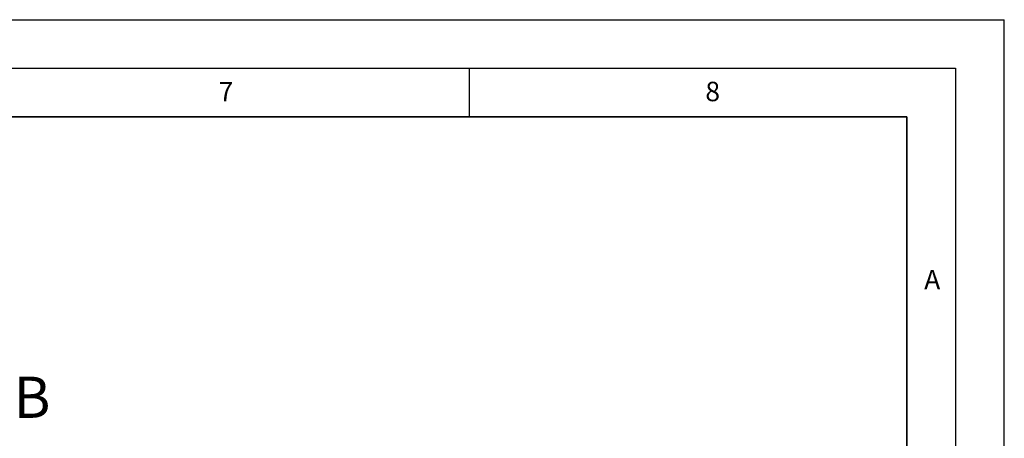
# Model space of a CAD drawing. Units: millimetres. Extents: x 0 to 420, y 0 to 297.
# Drawn here: x 319 to 420, y 254 to 297 of the extents above; entities that cross this region are included whole.
import ezdxf

# ---------------------------------------------------------------- set-up
doc = ezdxf.new("R2010")
doc.units = ezdxf.units.MM
doc.layers.add('LINIEN-DICK', color=7, linetype='Continuous', lineweight=35)
doc.layers.add('LINIEN-DÜNN', color=7, linetype='Continuous')
doc.layers.add('VORLAGE_TEXT', color=7, linetype='Continuous')
doc.styles.add('SLDTEXTSTYLE0', font='TXT', dxfattribs={"width": 0.605})

msp = doc.modelspace()

# ---------------------------------------------------------------- linework, layer by layer
at = {"layer": 'LINIEN-DICK'}
for p, q in [((410, 287), (20, 287)), ((410, 5), (410, 287))]:
    msp.add_line(p, q, dxfattribs=at)
at = {"layer": 'LINIEN-DÜNN'}
for p, q in [((0, 297), (420, 297)), ((420, 0), (420, 297)), ((15, 292), (415, 292)), ((365, 292), (365, 287)), ((415, 292), (415, 5))]:
    msp.add_line(p, q, dxfattribs=at)

# ---------------------------------------------------------------- texts
at = {"color": 7, "linetype": 'Continuous', "lineweight": 0, "insert": (317.1924, 260.3049), "char_height": 4.23333, "attachment_point": 2, "style": 'SLDTEXTSTYLE0'}
msp.add_mtext('B-B', dxfattribs=at)
at = {"layer": 'VORLAGE_TEXT', "char_height": 2, "attachment_point": 2, "style": 'SLDTEXTSTYLE0'}
for s, insert in [('7', (340.0216, 290.5954)), ('8', (390.0377, 290.6215)), ('A', (412.5951, 271.2798))]:
    msp.add_mtext(s, dxfattribs=dict(at, insert=insert))

doc.saveas('drawing.dxf')
